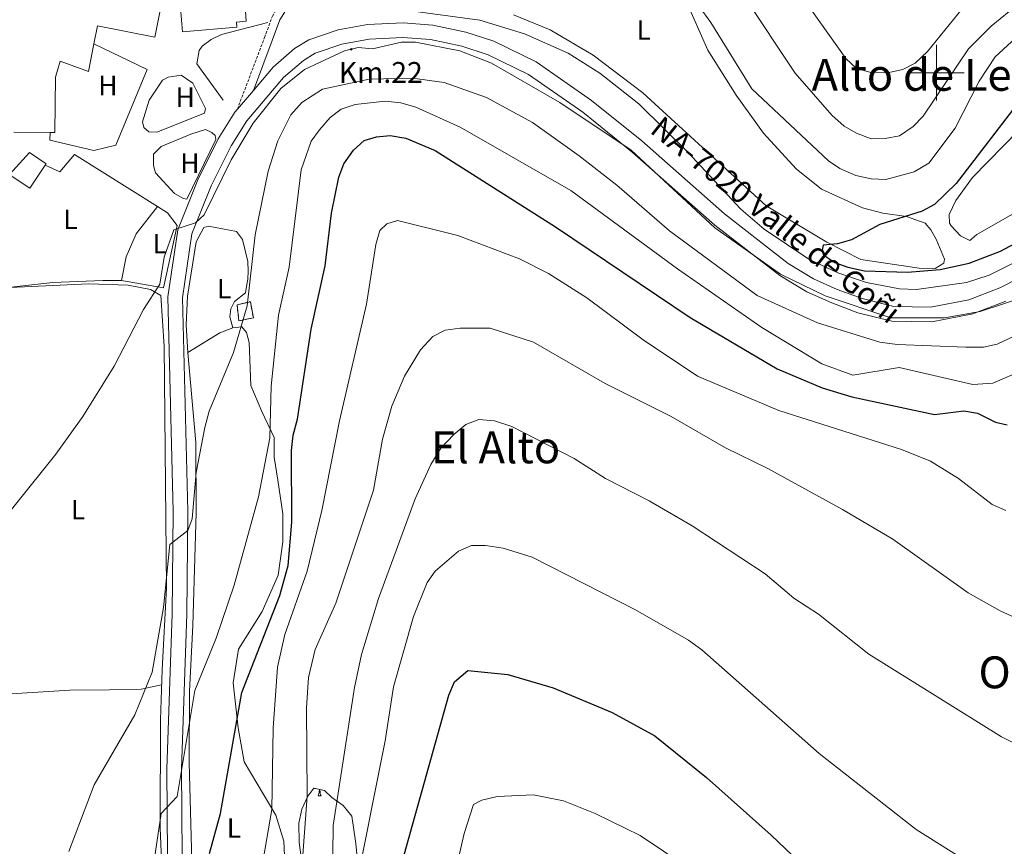
# Model space of a CAD drawing. Units: metres. Extents: x 589357 to 593851, y 4740186 to 4743215.
# Drawn here: x 591170 to 591524, y 4741721 to 4742019 of the extents above; entities that cross this region are included whole.
import ezdxf
from ezdxf.enums import TextEntityAlignment as Align

# ---------------------------------------------------------------- set-up
doc = ezdxf.new("R2010")
doc.units = ezdxf.units.M
doc.header["$MEASUREMENT"] = 0
doc.linetypes.add('TRAZOSX2', pattern=[1.5, 1, -0.5])
for name, color, linetype, lineweight in [('Carátula', 7, 'Continuous', 5), ('Level 15', 1, 'Continuous', 0), ('Level 16', 1, 'Continuous', 13), ('Level 18', 1, 'TRAZOSX2', 13), ('Level 21', 19, 'Continuous', 0), ('Level 35', 92, 'Continuous', 0), ('Level 36', 19, 'Continuous', 40), ('Level 37', 92, 'Continuous', 0), ('Level 4', 36, 'Continuous', 30), ('Level 44', 1, 'Continuous', 0), ('Level 45', 19, 'Continuous', 0), ('Level 5', 36, 'Continuous', 0), ('Level 52', 1, 'Continuous', 13), ('Level 53', 1, 'Continuous', 0), ('Level 54', 13, 'Continuous', 0), ('Level 63', 7, 'Continuous', 0)]:
    doc.layers.add(name, color=color, linetype=linetype, lineweight=lineweight)
doc.styles.add('Arial', font='ARIAL.TTF', dxfattribs={"height": 0.2})

# ---------------------------------------------------------------- blocks, each defined once
blk = doc.blocks.new('5HITCA')
at = {"layer": 'Carátula', "linetype": 'Continuous', "lineweight": 5}
h = blk.add_hatch(color=1, dxfattribs=at)
edge = h.paths.add_edge_path()
edge.add_arc((0, 0), 3.1, 0.0011, 360.0011)
at = {"layer": 'Carátula', "color": 250, "linetype": 'Continuous', "lineweight": 5}
blk.add_circle((0, 0, 0), 3.1, dxfattribs=at)

msp = doc.modelspace()

# ---------------------------------------------------------------- linework, layer by layer
at = {"layer": 'Level 15', "linetype": 'Continuous', "lineweight": 13}
for points in [[(591247.37, 4742040.86, 810.32), (591248.21, 4742030.93, 808.4), (591255.49, 4742031.54, 808.11), (591256.24, 4742022.6, 808.26), (591250.97, 4742022.16, 813.12), (591251.27, 4742018.59, 812.38), (591247.71, 4742018.29, 813.12), (591247.86, 4742016.42, 814.59), (591228.31, 4742014.79, 814.59), (591226.5, 4742036.53, 811.2), (591247.37, 4742040.86, 810.32)], [(591222.35, 4742033.22, 810.32), (591218.36, 4742012.83, 811.35), (591197.6, 4742016.89, 812.82), (591196.34, 4742010.48, 813.69), (591194.38, 4742000.43, 815.03), (591184.14, 4742004.21, 812.97)], [(591184.14, 4742004.21, 812.97), (591182.51, 4741998.44, 813.27), (591182.3, 4741978.45, 813.41), (591180.55, 4741978.47, 813.36), (591167.5, 4741978.6, 812.97)], [(591173.15, 4741971.19, 809.73), (591179.17, 4741967.19, 809.73), (591178.83, 4741966.68, 809.74), (591173.31, 4741958.36, 809.88), (591166.51, 4741962.87, 809.34), (591165.9, 4741963.28, 809.29), (591173.15, 4741971.19, 809.73)]]:
    msp.add_polyline3d(points, dxfattribs=at)
at = {"layer": 'Level 16', "color": 1, "linetype": 'Continuous', "lineweight": 13, "ltscale": 0.5}
for points in [[(591259.03, 4742018.12, 808.11), (591242.32, 4742013.75, 808.11), (591238.6, 4742011.97, 808.4), (591235.39, 4742009.6, 808.4), (591234.3, 4742008.04, 808.4), (591233.43, 4742003.21, 808.4), (591242.9, 4741990.17, 808.99)], [(591196.34, 4742010.48, 808.85), (591215.49, 4742001.16, 808.99), (591204.21, 4741973.91, 808.26), (591196.29, 4741972, 808.26), (591180.42, 4741975.73, 809.14), (591180.55, 4741978.47, 809.14)], [(591227.78, 4741999.12, 808.85), (591232.05, 4741996.27, 808.99), (591236.53, 4741987.08, 809.29), (591236.21, 4741985.45, 809.29), (591219.04, 4741978.57, 808.99), (591216.09, 4741978.71, 808.85), (591214.36, 4741980.22, 808.7), (591213.83, 4741982.35, 808.85), (591216.24, 4741990.07, 809.14), (591221.04, 4741997.33, 809.14), (591223.09, 4741998.42, 809.14), (591227.78, 4741999.12, 808.85)], [(591236.59, 4741979.52, 809.73), (591238.85, 4741978.43, 809.88), (591240.04, 4741977.38, 810.17), (591240.33, 4741975.98, 810.17), (591229.79, 4741954.42, 810.17), (591228.65, 4741954.71, 810.32), (591225.43, 4741956.44, 810.02), (591218.49, 4741963.95, 810.02), (591217.85, 4741966.57, 810.02), (591217.78, 4741970.69, 810.02), (591220.54, 4741973.42, 809.88), (591231.27, 4741977.82, 807.67), (591236.59, 4741979.52, 809.73)], [(591178.83, 4741966.68, 809.73), (591184.06, 4741964.31, 808.85), (591189.41, 4741970.54, 808.55), (591219.24, 4741951.81, 810.26)], [(591206.26, 4741925.08, 811.06), (591199.56, 4741925.05, 810.76), (591181.53, 4741924.41, 810.32), (591158.81, 4741921.81, 808.85), (591155.51, 4741924.66, 808.85), (591152.59, 4741935.9, 808.85), (591151.97, 4741940.96, 808.85), (591152.35, 4741945.39, 808.85), (591153.82, 4741949.56, 808.7), (591157.88, 4741953.83, 808.93)], [(591219.24, 4741951.81, 810.17), (591211.6, 4741941.93, 809.73), (591208.03, 4741933.59, 809.73), (591206.26, 4741925.08, 809.73)], [(591219.24, 4741951.81, 810.26), (591222.93, 4741949.5, 810.47), (591226.36, 4741944.96, 811.06), (591221.42, 4741922.46, 811.35), (591206.26, 4741925.08, 811.06)], [(591247.77, 4741942.7, 814.51), (591237.64, 4741944.69, 814.21), (591235.98, 4741944.2, 813.92), (591233.15, 4741938.99, 813.77), (591230.03, 4741919.45, 813.62), (591229.54, 4741909.12, 813.48), (591230.18, 4741899.11, 813.48)]]:
    msp.add_polyline3d(points, dxfattribs=at)
at = {"layer": 'Level 18', "color": 1, "linetype": 'TRAZOSX2', "lineweight": 13}
msp.add_polyline3d([(591247.95, 4741916.26, 815.39), (591252.74, 4741917.45, 818.04), (591253.81, 4741911.65, 818.49), (591248.6, 4741910.53, 815.98), (591247.95, 4741916.26, 815.39)], dxfattribs=at)
at = {"layer": 'Level 21', "color": 19, "linetype": 'TRAZOSX2', "lineweight": 0}
msp.add_polyline3d([(591248.05, 4741986.85, 809.29), (591257.84, 4742012.68, 808.21), (591260.67, 4742020.43, 807.08), (591263.69, 4742025.28, 806.49), (591267.56, 4742028.46, 806.26), (591281.99, 4742036.39, 805.97), (591285.62, 4742038.33, 806.05), (591290.65, 4742040.05, 806.78), (591293.67, 4742041.31, 805.9), (591297.66, 4742044.03, 801.48)], dxfattribs=at)
at = {"layer": 'Level 21', "color": 19, "linetype": 'Continuous', "lineweight": 0}
msp.add_polyline3d([(591253.83, 4741993.63, 809.29), (591260.65, 4742011.64, 808.21), (591263.38, 4742019.11, 807.08), (591265.97, 4742023.27, 806.49), (591269.24, 4742025.96, 806.26), (591283.42, 4742033.75, 805.97), (591286.82, 4742035.57, 806.05), (591291.71, 4742037.24, 806.78), (591295.11, 4742038.65, 805.9), (591299.35, 4742041.55, 801.48)], dxfattribs=at)
at = {"layer": 'Level 21', "color": 19, "linetype": 'Continuous', "lineweight": 13}
for points in [[(591543.9, 4741933.13, 807.08), (591522.88, 4741922.49, 808.13), (591511.61, 4741918.16, 808.32), (591497.9, 4741915.52, 808.7), (591484.58, 4741915.76, 809.15), (591473.2, 4741918.56, 809.32), (591464.27, 4741921.89, 809.29), (591455.67, 4741925.73, 809.5), (591446.53, 4741931.23, 809.65), (591423.55, 4741949.1, 809.73), (591393.77, 4741975.44, 809.73), (591375.73, 4741990.05, 809.73), (591355.69, 4742003.94, 809.73), (591340.48, 4742011.35, 809.73), (591330.35, 4742014.69, 809.73), (591318.46, 4742017.2, 809.73), (591307.78, 4742018.05, 809.73), (591294.89, 4742017.39, 809.67), (591284.33, 4742015.45, 809.49), (591273.82, 4742011.9, 809.43), (591268.67, 4742008.71, 809.44), (591260.94, 4742001.98, 809.33), (591253.83, 4741993.63, 809.69)], [(591525.03, 4741917.64, 808.13), (591513.07, 4741913.04, 808.32), (591498.36, 4741910.21, 808.7), (591483.89, 4741910.47, 809.15), (591471.64, 4741913.49, 809.32), (591462.27, 4741916.98, 809.29), (591453.22, 4741921.02, 809.5), (591443.52, 4741926.85, 809.65), (591420.17, 4741945.02, 809.73), (591390.34, 4741971.39, 809.73), (591372.55, 4741985.81, 809.73), (591353.01, 4741999.36, 809.73), (591338.48, 4742006.43, 809.73), (591328.97, 4742009.57, 809.73), (591317.7, 4742011.95, 809.73), (591307.71, 4742012.75, 809.73), (591295.51, 4742012.11, 809.67), (591285.66, 4742010.31, 809.49), (591276.09, 4742007.07, 809.43), (591271.83, 4742004.43, 809.44), (591264.72, 4741998.24, 809.33), (591251.46, 4741982.68, 810.04), (591245.81, 4741973.62, 810.17), (591238.62, 4741959.23, 810.17), (591231.69, 4741941.91, 810.65), (591228.25, 4741918.87, 811.94), (591230.22, 4741841.87, 815.17), (591229.9, 4741804.76, 816.66), (591227.93, 4741748.96, 820.19), (591228.21, 4741717.62, 821.28)], [(591253.83, 4741993.63, 809.69), (591248.05, 4741986.85, 809.99), (591247.17, 4741985.82, 810.04), (591241.18, 4741976.21, 810.17), (591233.78, 4741961.4, 810.17), (591226.54, 4741943.31, 810.65), (591222.94, 4741919.2, 811.94), (591224.91, 4741841.82, 815.17), (591224.6, 4741804.88, 816.66), (591222.63, 4741749.03, 820.19), (591222.91, 4741717.47, 821.28)]]:
    msp.add_polyline3d(points, dxfattribs=at)
at = {"layer": 'Level 35', "color": 92, "linetype": 'Continuous', "lineweight": 0, "ltscale": 0.5}
msp.add_polyline3d([(591274.88, 4741689.33, 835.37), (591270.31, 4741722.39, 835.95), (591270.25, 4741729.41, 836.02), (591271.29, 4741734.42, 836.21), (591273.41, 4741739.1, 836.59), (591275.58, 4741742, 836.99), (591279.46, 4741741.18, 839.34), (591282.04, 4741738.69, 840.97), (591286.19, 4741735.84, 842.37), (591289.29, 4741731.92, 843.32), (591290.72, 4741722.04, 844.25), (591295.63, 4741670.08, 847.15)], dxfattribs=at)
at = {"layer": 'Level 36', "color": 92, "linetype": 'Continuous', "lineweight": 0}
for points in [[(591347.6, 4742020.83, 804.72), (591360.84, 4742015.43, 804.57), (591376.24, 4742006.4, 804.57), (591394.21, 4741992.73, 803.54), (591438.63, 4741951.96, 802.55), (591460.49, 4741938.9, 801.86), (591472.71, 4741932.64, 801.48), (591493.75, 4741929.48, 800.1), (591499.57, 4741929.41, 799.83), (591502.71, 4741931.39, 799.62), (591502.85, 4741932.84, 799.56), (591499.85, 4741939.95, 799.71), (591498.02, 4741943.35, 800.01), (591495.98, 4741945.77, 800.01), (591489.16, 4741948.18, 800.93), (591480.64, 4741949.33, 801.77), (591473.34, 4741951.24, 801.92), (591458.52, 4741957.97, 802.22), (591449.49, 4741965.4, 802.6), (591437.72, 4741978.25, 802.95), (591427.78, 4741991.92, 803.1), (591417.61, 4742008.16, 803.35), (591409.36, 4742027.07, 803.62)], [(591512.07, 4741939.46, 798.24), (591508.7, 4741941.24, 798.97), (591505.25, 4741944.85, 799.29), (591504.72, 4741945.79, 799.27), (591504.58, 4741948.86, 799.12), (591506.99, 4741953.9, 798.97), (591512.93, 4741962.19, 798.44), (591529.63, 4741979.33, 798.09)], [(591538.61, 4741955.42, 797.35), (591514.59, 4741941.69, 797.94), (591512.07, 4741939.46, 798.24)], [(591247.77, 4741942.7, 814.51), (591249.93, 4741939.9, 814.21), (591251.82, 4741931.98, 815.1), (591251.95, 4741928.41, 815.1), (591251.8, 4741925.56, 814.21), (591251.51, 4741923.7, 813.77), (591251.02, 4741920.69, 814.07), (591247.06, 4741917.48, 814.21), (591245.72, 4741914.85, 814.66), (591245.39, 4741911.93, 814.51), (591246.41, 4741907.98, 815.24)], [(591166.13, 4741922.59, 810.06), (591194.46, 4741923.93, 810.56), (591208.73, 4741923.39, 811.5), (591216.75, 4741921.79, 811.98), (591220.47, 4741919.67, 811.25), (591221.69, 4741901.41, 812.28), (591222.54, 4741814.23, 815.22), (591220.9, 4741784.7, 816.11), (591220.34, 4741766.67, 817.81), (591220.26, 4741727.67, 820.22), (591220.95, 4741710.45, 821.26)], [(591268.29, 4741648.57, 835.68), (591264.85, 4741722.92, 831.43), (591261.96, 4741732.31, 830.13), (591250.51, 4741751.49, 826), (591248.3, 4741763.75, 824.65), (591246.59, 4741780.07, 823.71), (591248.45, 4741792.2, 822.46), (591257.02, 4741805.73, 822.46), (591262.75, 4741818.88, 823.12), (591264.46, 4741830.89, 822.73), (591264.47, 4741840.9, 821.57), (591262.65, 4741853.11, 821.58), (591261.32, 4741861.42, 820.7), (591261.37, 4741868.46, 820.25), (591256.9, 4741877.81, 818.17), (591252.95, 4741887.23, 817.16), (591252.27, 4741902.71, 816.13), (591251.38, 4741906.31, 815.54), (591249.64, 4741908.38, 815.24), (591246.41, 4741907.98, 815.24), (591241.71, 4741906.28, 814.96), (591230.18, 4741899.11, 813.48)], [(591230.18, 4741899.11, 813.48), (591233.13, 4741866.71, 815.24), (591233.18, 4741841.26, 816.72), (591231.97, 4741800.74, 818.34), (591230.85, 4741776.96, 819.96), (591230.69, 4741751.32, 821.73), (591232, 4741702.4, 824.67)], [(591220.73, 4741779.33, 816.61), (591213.37, 4741777.77, 815.58), (591201.92, 4741777.45, 814.75), (591187.72, 4741777.34, 812.58), (591164.67, 4741775.92, 811.75), (591151.45, 4741775.79, 811.71)], [(591276.21, 4741741.87, 0.01), (591275.95, 4741741.87, 0.01), (591275.88, 4741741.94, 0.01)], [(591277.14, 4741739.27, 0.01), (591277.57, 4741740.43, 0.01), (591277.65, 4741741.57, 0.01)], [(591277.82, 4741741.53, 0.01), (591277.83, 4741741.37, 0.01), (591277.86, 4741740.68, 0.01), (591277.93, 4741740.07, 0.01), (591278.05, 4741739.67, 0.01), (591278.26, 4741739.27, 0.01)], [(591277.14, 4741739.27, 0.01), (591278.26, 4741739.27, 0.01)]]:
    msp.add_polyline3d(points, dxfattribs=at)
at = {"layer": 'Level 4', "color": 36, "linetype": 'Continuous', "lineweight": 30}
for points in [[(591530.21, 4741990.17, 800.01), (591507.12, 4741960.1, 800.01), (591499.27, 4741952.5, 800.01), (591494.88, 4741950.09, 800.01), (591479.58, 4741945.24, 800.01), (591469.4, 4741939.79, 800.01), (591464.35, 4741938.33, 800.01)], [(591237.96, 4741718.48, 825.01), (591241.98, 4741732.86, 825.01), (591249.66, 4741776.59, 825.01), (591263.33, 4741811.53, 825.01), (591266.34, 4741822.33, 825.01), (591267.63, 4741837.97, 825.01), (591267.58, 4741863.79, 825.01), (591268.21, 4741869.36, 825.01), (591269.7, 4741875.13, 825.01), (591274.59, 4741907.52, 825.01), (591279.72, 4741930.41, 825.01), (591282, 4741949.33, 825.01), (591284.6, 4741962.36, 825.01), (591286.43, 4741967.14, 825.01), (591289.96, 4741972.03, 825.01), (591293.8, 4741975.6, 825.01), (591298.16, 4741976.86, 825.01), (591303.15, 4741977.32, 825.01), (591308.81, 4741976.37, 825.01), (591319.34, 4741971.94, 825.01), (591362.73, 4741944.39, 825.01), (591411.23, 4741911.78, 825.01), (591442.57, 4741893.29, 825.01), (591458.76, 4741886.33, 825.01), (591469.46, 4741883.09, 825.01), (591499.27, 4741876.79, 825.01), (591509.83, 4741878.1, 825.01), (591514.76, 4741877.31, 825.01), (591521.22, 4741873.98, 825.01), (591525.47, 4741873.05, 825.01)], [(591464.35, 4741938.33, 800.01), (591459.21, 4741937.86, 800.01), (591458.83, 4741935.99, 800.01), (591460.13, 4741933.76, 800.01), (591463.35, 4741931.55, 800.01), (591468.09, 4741929.95, 800.01), (591474.08, 4741928.61, 800.01), (591489.51, 4741928.05, 800.01), (591501.38, 4741929.09, 800.01), (591511.76, 4741931.29, 800.01), (591523.12, 4741935.64, 800.01), (591533.67, 4741941.36, 800.01)], [(591308.13, 4741718.03, 850.01), (591324.25, 4741775.52, 850.01), (591326.3, 4741780.34, 850.01), (591331.15, 4741784.47, 850.01), (591345.54, 4741782.97, 850.01), (591361.82, 4741778.18, 850.01), (591383.16, 4741769.28, 850.01), (591398.47, 4741760.87, 850.01), (591417.08, 4741745.93, 850.01), (591440.37, 4741725.13, 850.01), (591455.68, 4741710.6, 850.01)]]:
    msp.add_polyline3d(points, dxfattribs=at)
at = {"layer": 'Level 5', "color": 36, "linetype": 'Continuous', "lineweight": 0}
for points in [[(591534.34, 4742017.89, 805.01), (591521.16, 4742005.71, 805.01), (591515.33, 4741996.92, 805.01), (591506.77, 4741980.03, 805.01), (591497.29, 4741967.41, 805.01), (591491.98, 4741964.3, 805.01), (591481.79, 4741961.5, 805.01), (591476.52, 4741961.73, 805.01), (591470.92, 4741962.94, 805.01), (591465.2, 4741965.44, 805.01), (591461.06, 4741968.24, 805.01), (591433.49, 4741994.26, 805.01), (591418.73, 4742018.16, 805.01), (591410.31, 4742029.76, 805.01)], [(591430.72, 4742027.61, 810.01), (591449.13, 4741999.88, 810.01), (591462.25, 4741984.7, 810.01), (591466.77, 4741980.78, 810.01), (591471.23, 4741978.19, 810.01), (591476.48, 4741976.23, 810.01), (591481.48, 4741976.24, 810.01), (591486.69, 4741977.3, 810.01), (591491.59, 4741980.57, 810.01), (591495.21, 4741984.38, 810.01), (591511.51, 4742008.68, 810.01), (591519.7, 4742016.83, 810.01), (591529.5, 4742024.7, 810.01)], [(591509.21, 4742023.05, 815.01), (591496.73, 4742007.63, 815.01), (591492.27, 4742003.5, 815.01), (591487.84, 4742001.19, 815.01), (591482.36, 4741999.98, 815.01), (591476.03, 4742000.25, 815.01), (591471.2, 4742001.51, 815.01), (591467.33, 4742005.15, 815.01), (591451.72, 4742027.24, 815.01)], [(591297.07, 4742024.14, 805.01), (591335.45, 4742018.97, 805.01), (591351.48, 4742014.04, 805.01), (591367.27, 4742007.09, 805.01), (591378.64, 4741999.88, 805.01), (591392.74, 4741988.77, 805.01), (591410.37, 4741971.32, 805.01), (591429.52, 4741950.78, 805.01), (591437.88, 4741943.54, 805.01), (591454.05, 4741932.75, 805.01), (591464.5, 4741927.81, 805.01), (591474.84, 4741924.34, 805.01), (591486.71, 4741922.08, 805.01), (591492.83, 4741921.79, 805.01), (591510.85, 4741924.41, 805.01), (591518.94, 4741927.04, 805.01), (591554.77, 4741944.97, 805.01)], [(591153.93, 4741826.74, 810.01), (591182.63, 4741862.52, 810.01), (591192.38, 4741876.05, 810.01), (591203.7, 4741894.22, 810.01), (591214.27, 4741914.62, 810.01), (591220.14, 4741923.77, 810.01), (591221.73, 4741933.55, 810.01), (591225.11, 4741943.39, 810.01), (591232.99, 4741945.91, 810.01), (591236.08, 4741948.73, 810.01), (591245.79, 4741968.64, 810.01), (591253.77, 4741981.86, 810.01), (591263.66, 4741994.38, 810.01), (591272.19, 4742001.12, 810.01), (591286.66, 4742007.86, 810.01), (591291.56, 4742009.06, 810.01), (591296.7, 4742008.64, 810.01), (591307.26, 4742011.08, 810.01), (591312.26, 4742011.03, 810.01), (591328.23, 4742007.85, 810.01), (591339.59, 4742003.45, 810.01), (591364.21, 4741989.33, 810.01), (591389.98, 4741972.09, 810.01), (591420.09, 4741944.12, 810.01), (591443.74, 4741927.34, 810.01), (591459.87, 4741919.51, 810.01), (591483.52, 4741911.68, 810.01), (591502.87, 4741911.68, 810.01), (591515.77, 4741913.91, 810.01), (591532.98, 4741919.51, 810.01)], [(591187.26, 4741719.16, 815.01), (591196.4, 4741743.2, 815.01), (591211.12, 4741768.48, 815.01), (591217.33, 4741783.81, 815.01), (591221.41, 4741807.22, 815.01), (591223.75, 4741829.86, 815.01), (591230.26, 4741834.99, 815.01), (591231.72, 4741839.12, 815.01), (591233.17, 4741855.83, 815.01), (591236.34, 4741872.1, 815.01), (591237.93, 4741877.92, 815.01), (591246.7, 4741899.15, 815.01), (591251.57, 4741915.96, 815.01), (591254.51, 4741941.53, 815.01), (591259.18, 4741964.57, 815.01), (591262.65, 4741975.41, 815.01), (591267.27, 4741984.78, 815.01), (591271.23, 4741989.25, 815.01), (591278.71, 4741994.06, 815.01), (591295.57, 4741997.67, 815.01), (591311.2, 4741998.05, 815.01), (591322.6, 4741996.51, 815.01), (591337.86, 4741991.12, 815.01), (591354.45, 4741982.02, 815.01), (591371.27, 4741970.06, 815.01), (591384.83, 4741959.5, 815.01), (591403.79, 4741943.04, 815.01), (591435.34, 4741919.7, 815.01), (591457.13, 4741909.79, 815.01), (591479.57, 4741902.91, 815.01), (591485.85, 4741902.03, 815.01), (591510.6, 4741901.07, 815.01), (591516.93, 4741901.1, 815.01), (591521.84, 4741902.08, 815.01), (591532.85, 4741907.3, 815.01)], [(591255.64, 4741847.06, 820.01), (591259.71, 4741868.37, 820.01), (591260.21, 4741887.03, 820.01), (591262.83, 4741912.65, 820.01), (591266.69, 4741929.9, 820.01), (591270.99, 4741964.97, 820.01), (591274.61, 4741975.3, 820.01), (591277.61, 4741979.45, 820.01), (591281.44, 4741983.88, 820.01), (591285.45, 4741986.87, 820.01), (591290.46, 4741988.59, 820.01), (591301.32, 4741989.81, 820.01), (591306.97, 4741989.13, 820.01), (591312.37, 4741987.56, 820.01), (591328.39, 4741980.36, 820.01), (591368.18, 4741957.55, 820.01), (591406.63, 4741929.25, 820.01), (591437.07, 4741908.2, 820.01), (591458.71, 4741895.06, 820.01), (591469.81, 4741890.99, 820.01), (591486.54, 4741893.77, 820.01), (591513.06, 4741887.59, 820.01), (591520.29, 4741888.03, 820.01), (591531.51, 4741892.82, 820.01)], [(591255.53, 4741705.68, 830.01), (591260.5, 4741734.31, 830.01), (591261, 4741763.71, 830.01), (591262.55, 4741785.61, 830.01), (591265.14, 4741797.47, 830.01), (591273.15, 4741820.25, 830.01), (591278.44, 4741842.17, 830.01), (591284.84, 4741874.54, 830.01), (591294.56, 4741916.5, 830.01), (591297.91, 4741938.04, 830.01), (591299.45, 4741943.15, 830.01), (591301.92, 4741945.53, 830.01), (591305.74, 4741946.71, 830.01), (591327.49, 4741941.37, 830.01), (591349.73, 4741932.96, 830.01), (591360.16, 4741927.56, 830.01), (591374.05, 4741918.87, 830.01), (591394.35, 4741903.68, 830.01), (591413.83, 4741890.65, 830.01), (591443.2, 4741878.2, 830.01), (591487.44, 4741864.16, 830.01), (591497.81, 4741859.98, 830.01), (591507.98, 4741853.7, 830.01), (591520.08, 4741844.38, 830.01), (591524.94, 4741842.2, 830.01)], [(591270.67, 4741704.92, 835.01), (591273.15, 4741739.13, 835.01), (591272.91, 4741771.03, 835.01), (591273.66, 4741781.92, 835.01), (591276.06, 4741792.02, 835.01), (591283.52, 4741808.72, 835.01), (591297.08, 4741849.49, 835.01), (591300.36, 4741867.87, 835.01), (591303.73, 4741879.81, 835.01), (591308.29, 4741890.59, 835.01), (591314.04, 4741900.05, 835.01), (591318.49, 4741904.84, 835.01), (591322.9, 4741907.2, 835.01), (591328.33, 4741907.96, 835.01), (591339.15, 4741907.85, 835.01), (591354.75, 4741902.91, 835.01), (591380.61, 4741888.01, 835.01), (591404.4, 4741876.03, 835.01), (591424, 4741864.77, 835.01), (591439.18, 4741857.32, 835.01), (591466.1, 4741842.53, 835.01), (591484.29, 4741831.79, 835.01), (591511.44, 4741812.47, 835.01), (591522.91, 4741806.01, 835.01), (591533.23, 4741801.35, 835.01)], [(591281.71, 4741657.53, 840.01), (591282.59, 4741728.63, 840.01), (591290.23, 4741778.34, 840.01), (591292.76, 4741790.21, 840.01), (591298.87, 4741810.41, 840.01), (591312.14, 4741846.39, 840.01), (591317.76, 4741858.78, 840.01), (591321.35, 4741864.69, 840.01), (591326.07, 4741869.6, 840.01), (591330.41, 4741873.12, 840.01), (591335.09, 4741874.95, 840.01), (591340.71, 4741874.51, 840.01), (591347.02, 4741872.48, 840.01), (591369.45, 4741860.9, 840.01), (591380.67, 4741853.7, 840.01), (591396.51, 4741845.63, 840.01), (591411.98, 4741836.62, 840.01), (591438.31, 4741819.31, 840.01), (591448.6, 4741810.59, 840.01), (591457.46, 4741804.77, 840.01), (591475.64, 4741790.3, 840.01), (591523.45, 4741760.49, 840.01), (591546.67, 4741749.18, 840.01), (591569.38, 4741739.57, 840.01)], [(591169.02, 4741508.88, 820.01), (591181.78, 4741543.59, 820.01), (591197.78, 4741599.98, 820.01), (591207.31, 4741643.66, 820.01), (591220.58, 4741732.94, 820.01), (591226.3, 4741739.05, 820.01), (591232.74, 4741777.28, 820.01), (591240.44, 4741796.11, 820.01), (591246.94, 4741815.25, 820.01), (591255.64, 4741847.06, 820.01)], [(591304.35, 4741778.57, 845.01), (591311.55, 4741803.98, 845.01), (591316.41, 4741816.17, 845.01), (591319.31, 4741820.25, 845.01), (591327.79, 4741827.52, 845.01), (591332.38, 4741829.5, 845.01), (591337.45, 4741829.53, 845.01), (591343.85, 4741828.63, 845.01), (591354.33, 4741825.39, 845.01), (591391.56, 4741806.35, 845.01), (591410.63, 4741795.35, 845.01), (591415.49, 4741791.91, 845.01), (591457.76, 4741754.51, 845.01), (591492.71, 4741727.11, 845.01), (591508.51, 4741717.21, 845.01)], [(591289.76, 4741701.35, 845.01), (591301.34, 4741759.08, 845.01), (591304.35, 4741778.57, 845.01)], [(591410.03, 4741713.63, 855.01), (591393.17, 4741724.96, 855.01), (591376.95, 4741732.96, 855.01), (591365.53, 4741737.43, 855.01), (591354.72, 4741739.69, 855.01), (591341.62, 4741738.99, 855.01), (591336.18, 4741737.75, 855.01), (591333.2, 4741736.09, 855.01), (591329.79, 4741725.72, 855.01), (591309.09, 4741635.67, 855.01)]]:
    msp.add_polyline3d(points, dxfattribs=at)
at = {"layer": 'Level 52', "color": 1, "linetype": 'Continuous', "lineweight": 13}
for points in [[(591247.37, 4742040.86, 810.32), (591248.21, 4742030.93, 808.4), (591255.49, 4742031.54, 808.11), (591256.24, 4742022.6, 808.26), (591250.97, 4742022.16, 813.12), (591251.27, 4742018.59, 812.38), (591247.71, 4742018.29, 813.12), (591247.86, 4742016.42, 814.59), (591228.31, 4742014.79, 814.59), (591226.5, 4742036.53, 811.2), (591247.37, 4742040.86, 810.32)], [(591173.15, 4741971.19, 809.73), (591179.17, 4741967.19, 809.73), (591178.83, 4741966.68, 809.74), (591173.31, 4741958.36, 809.88), (591166.51, 4741962.87, 809.34), (591165.9, 4741963.28, 809.29), (591173.15, 4741971.19, 809.73)]]:
    msp.add_polyline3d(points, close=True, dxfattribs=at)
msp.add_polyline3d([(591222.35, 4742033.22, 810.32), (591218.36, 4742012.83, 811.35), (591197.6, 4742016.89, 812.82), (591196.34, 4742010.48, 813.69), (591194.38, 4742000.43, 815.03), (591184.14, 4742004.21, 812.97), (591184.14, 4742004.21, 812.97), (591182.51, 4741998.44, 813.27), (591182.3, 4741978.45, 813.41), (591180.55, 4741978.47, 813.36), (591167.5, 4741978.6, 812.97)], dxfattribs=at)
at = {"layer": 'Level 53', "color": 1, "linetype": 'Continuous', "lineweight": 0}
msp.add_polyline3d([(591247.95, 4741916.26, 815.39), (591252.74, 4741917.45, 818.04), (591253.81, 4741911.65, 818.49), (591248.6, 4741910.53, 815.98), (591247.95, 4741916.26, 815.39)], close=True, dxfattribs=at)
at = {"layer": 'Level 54', "color": 13, "linetype": 'Continuous', "lineweight": 0}
for points in [[(591222.91, 4741717.47, 821.28), (591222.63, 4741749.03, 820.19), (591224.6, 4741804.88, 816.66), (591224.91, 4741841.82, 815.17), (591222.94, 4741919.2, 811.94), (591226.54, 4741943.31, 810.65), (591233.78, 4741961.4, 810.17), (591241.18, 4741976.21, 810.17), (591247.17, 4741985.82, 810.04), (591248.05, 4741986.85, 809.99), (591253.83, 4741993.63, 809.69), (591260.94, 4742001.98, 809.33), (591268.67, 4742008.71, 809.44), (591273.82, 4742011.9, 809.43), (591284.33, 4742015.45, 809.49), (591294.89, 4742017.39, 809.67), (591307.78, 4742018.05, 809.73), (591318.46, 4742017.2, 809.73), (591330.35, 4742014.69, 809.73), (591340.48, 4742011.35, 809.73), (591355.69, 4742003.94, 809.73), (591375.73, 4741990.05, 809.73), (591393.77, 4741975.44, 809.73), (591423.55, 4741949.1, 809.73), (591446.53, 4741931.23, 809.65), (591455.67, 4741925.73, 809.5), (591464.27, 4741921.89, 809.29), (591473.2, 4741918.56, 809.32), (591484.58, 4741915.76, 809.15), (591497.9, 4741915.52, 808.7), (591511.61, 4741918.16, 808.32), (591522.88, 4741922.49, 808.13), (591543.9, 4741933.13, 807.08)], [(591525.03, 4741917.64, 808.13), (591513.07, 4741913.04, 808.32), (591498.36, 4741910.21, 808.7), (591483.89, 4741910.47, 809.15), (591471.64, 4741913.49, 809.32), (591462.27, 4741916.98, 809.29), (591453.22, 4741921.02, 809.5), (591443.52, 4741926.85, 809.65), (591420.17, 4741945.02, 809.73), (591390.34, 4741971.39, 809.73), (591372.55, 4741985.81, 809.73), (591353.01, 4741999.36, 809.73), (591338.48, 4742006.43, 809.73), (591328.97, 4742009.57, 809.73), (591317.7, 4742011.95, 809.73), (591307.71, 4742012.75, 809.73), (591295.51, 4742012.11, 809.67), (591285.66, 4742010.31, 809.49), (591276.09, 4742007.07, 809.43), (591271.83, 4742004.43, 809.44), (591264.72, 4741998.24, 809.33), (591251.46, 4741982.68, 810.04), (591245.81, 4741973.62, 810.17), (591238.62, 4741959.23, 810.17), (591231.69, 4741941.91, 810.65), (591228.25, 4741918.87, 811.94), (591230.22, 4741841.87, 815.17), (591229.9, 4741804.76, 816.66), (591227.93, 4741748.96, 820.19), (591228.21, 4741717.62, 821.28)]]:
    msp.add_polyline3d(points, dxfattribs=at)
at = {"layer": 'Level 63', "linetype": 'Continuous', "lineweight": 0}
for points in [[(591500, 4741990.01, 0.01), (591500, 4742010.01, 0.01)], [(591490, 4742000.01, 0.01), (591510, 4742000.01, 0.01)]]:
    msp.add_polyline3d(points, dxfattribs=at)

# ---------------------------------------------------------------- block references
at = {"layer": 'Level 21', "color": 19, "linetype": 'Continuous', "lineweight": 0, "xscale": 0.09999983015004542, "yscale": 0.09999983015004542}
msp.add_blockref('5HITCA', (591289.09, 4742008.45, 810.01), dxfattribs=at)

# ---------------------------------------------------------------- texts
at = {"layer": 'Level 37', "color": 92, "linetype": 'Continuous', "lineweight": 0, "style": 'Arial'}
for s, p in [('L', (591394.49, 4742015.41, 804.05)), ('H', (591201.38, 4741995.39, 808.18)), ('H', (591229.25, 4741991.19, 808.78)), ('H', (591230.96, 4741967.41, 809.81)), ('L', (591187.89, 4741947.11, 809.38)), ('L', (591220.09, 4741938.39, 809.91)), ('L', (591243.27, 4741922.14, 813.96)), ('L', (591190.63, 4741842.47, 811.51)), ('L', (591246.84, 4741727.68, 826.28))]:
    msp.add_text(s, height=7, dxfattribs=at).set_placement(p, align=Align.MIDDLE_CENTER)
at = {"layer": 'Level 44', "color": 19, "linetype": 'Continuous', "lineweight": 0, "style": 'Arial'}
msp.add_text('Km.22', height=7.5, dxfattribs=at).set_placement((591284.58, 4741994.02, 815.82), align=Align.BOTTOM_LEFT)
at = {"layer": 'Level 44', "color": 1, "linetype": 'Continuous', "lineweight": 0, "style": 'Arial'}
msp.add_text('NA-7020 Valle de Goñi', height=7.9999, rotation=-38.7871, dxfattribs=at).set_placement((591442.13, 4741947, 805.1), align=Align.MIDDLE_CENTER)
at = {"layer": 'Level 45', "color": 19, "linetype": 'Continuous', "lineweight": 0, "style": 'Arial'}
for s, p in [('Alto de Leiorri', (591506.18, 4741999.26, 810.01)), ('El Alto', (591341.08, 4741864.93, 840.27)), ('Ornaixabal', (591555.18, 4741783.8, 836.89))]:
    msp.add_text(s, height=11.5, dxfattribs=at).set_placement(p, align=Align.MIDDLE_CENTER)

doc.saveas('drawing.dxf')
